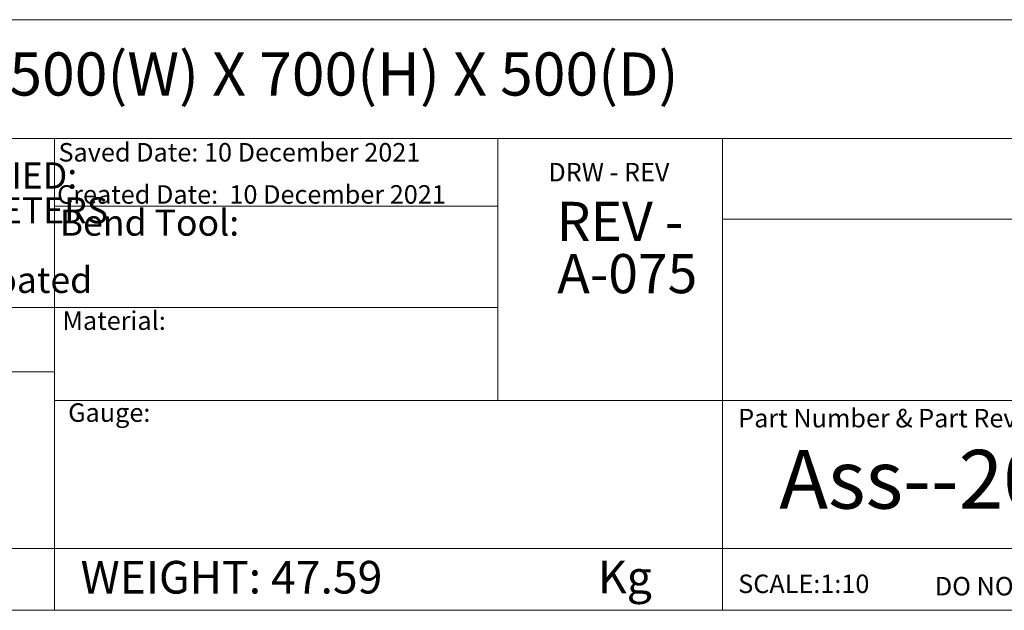
# Model space of a CAD drawing. Units: millimetres. Extents: x 5 to 292, y 5 to 205.
# Drawn here: x 147 to 226, y 5 to 53 of the extents above; entities that cross this region are included whole.
import ezdxf

# ---------------------------------------------------------------- set-up
doc = ezdxf.new("R2010")
doc.units = ezdxf.units.MM
doc.styles.add('SLDTEXTSTYLE0', font='TXT', dxfattribs={"width": 0.75})
doc.styles.add('SLDTEXTSTYLE1', font='TXT', dxfattribs={"width": 0.605})
doc.styles.add('SLDTEXTSTYLE2', font='TXT', dxfattribs={"width": 0.694444})

# ---------------------------------------------------------------- blocks, each defined once
blk = doc.blocks.new('SW_NOTE_0')
at = {"color": 0, "linetype": 'Continuous', "lineweight": 0, "char_height": 2.11667, "attachment_point": 1, "style": 'SLDTEXTSTYLE1'}
for s, insert in [('UNLESS OTHERWISE SPECIFIED:', (0, 2.729)), ('DIMENSIONS ARE IN MILLIMETERS', (0, -0.094)), ('SURFACE FINISH: Powder Coated', (0, -5.738))]:
    blk.add_mtext(s, dxfattribs=dict(at, insert=insert))
blk = doc.blocks.new('SW_NOTE_0_1')
at = {"color": 0, "linetype": 'Continuous', "lineweight": 0, "char_height": 3.175, "attachment_point": 2, "style": 'SLDTEXTSTYLE1'}
for s, insert in [('REV -', (5.705, 4.093)), ('A-075', (6.299, -0.141))]:
    blk.add_mtext(s, dxfattribs=dict(at, insert=insert))

msp = doc.modelspace()

# ---------------------------------------------------------------- linework, layer by layer
at = {"color": 7, "linetype": 'Continuous', "lineweight": 18}
for p, q in [((104.8, 52.892), (287, 52.892)), ((185.4, 43.25), (104.8, 43.25)), ((149.455, 43.25), (149.455, 39)), ((185.4, 43.25), (203.6, 43.25)), ((185.4, 43.25), (185.4, 22)), ((292, 43.25), (203.6, 43.25)), ((203.6, 43.25), (203.6, 22)), ((149.455, 39), (149.455, 29.545)), ((149.455, 37.76), (185.4, 37.76)), ((203.6, 36.704), (292, 36.704)), ((185.4, 29.545), (104.8, 29.545)), ((149.455, 29.545), (149.455, 10)), ((112.6, 24.338), (149.455, 24.338)), ((149.455, 22), (292, 22)), ((203.6, 22), (203.6, 5)), ((10, 10), (159.4, 10)), ((149.455, 10), (149.455, 5)), ((159.4, 10), (292, 10)), ((5, 5), (292, 5))]:
    msp.add_line(p, q, dxfattribs=at)

# ---------------------------------------------------------------- block references
at = {"color": 7, "linetype": 'Continuous', "lineweight": 0}
for name, p in [('SW_NOTE_0', (107.94, 38.587)), ('SW_NOTE_0_1', (189.582, 34.03))]:
    msp.add_blockref(name, p, dxfattribs=at)

# ---------------------------------------------------------------- texts
at = {"color": 7, "linetype": 'Continuous', "lineweight": 0, "attachment_point": 1}
for s, insert, char_height, style in [('Avr5 500(W) X 700(H) X 500(D)', (134.834, 50.24), 3.5, 'SLDTEXTSTYLE0'), ('Saved Date: 10 December 2021', (149.78, 42.889), 1.5, 'SLDTEXTSTYLE0'), ('DRW - REV', (189.485, 41.278), 1.5, 'SLDTEXTSTYLE2'), ('Created Date:  10 December 2021', (149.667, 39.472), 1.5, 'SLDTEXTSTYLE0'), ('Bend Tool:', (149.875, 37.493), 2.1167, 'SLDTEXTSTYLE1'), ('Material:', (150.101, 29.24), 1.5, 'SLDTEXTSTYLE0'), ('Gauge:', (150.566, 21.783), 1.5, 'SLDTEXTSTYLE0'), ('Part Number & Part Revision', (204.874, 21.331), 1.5, 'SLDTEXTSTYLE0'), ('Ass--20008140  REV - A-075', (208.202, 18.009), 4.7625, 'SLDTEXTSTYLE1'), ('WEIGHT: 47.59', (151.57, 9.007), 2.64583, 'SLDTEXTSTYLE0'), ('Kg', (193.508, 9.015), 2.6458, 'SLDTEXTSTYLE0'), ('SCALE:1:10', (204.874, 7.9), 1.5, 'SLDTEXTSTYLE0'), ('DO NOT SCALE DRAWING', (220.81, 7.707), 1.5, 'SLDTEXTSTYLE0')]:
    msp.add_mtext(s, dxfattribs=dict(at, insert=insert, char_height=char_height, style=style))

doc.saveas('drawing.dxf')
